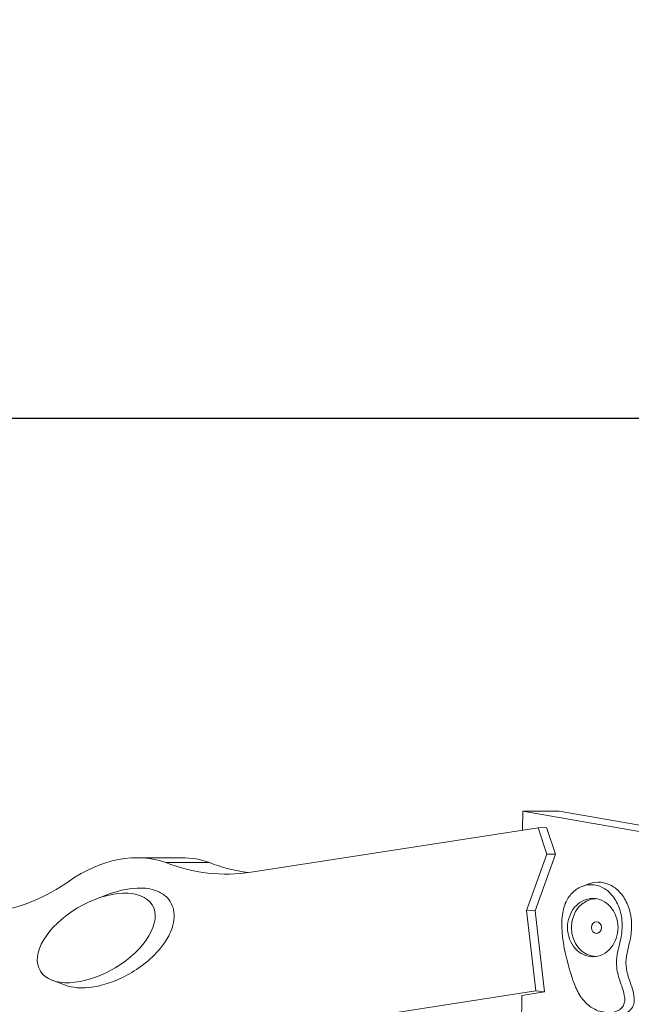
# Model space of a CAD drawing. Units: millimetres. Extents: x 37408 to 46824, y 2737 to 5549.
# Drawn here: x 38621 to 39041, y 4872 to 5547 of the extents above; entities that cross this region are included whole.
import ezdxf

# ---------------------------------------------------------------- set-up
doc = ezdxf.new("R2010")
doc.units = ezdxf.units.MM
doc.styles.get("Standard").update_dxf_attribs({"font": 'arial.ttf'})
doc.dimstyles.new('ISO-25', dxfattribs={"dimtxt": 2.5, "dimasz": 2.5, "dimexe": 1.25, "dimexo": 0.625, "dimtad": 1, "dimtxsty": 'Standard', "dimcen": 2.5, "dimadec": 0, "dimazin": 0, "dimtfac": 1, "dimtmove": 0, "dimatfit": 3, "dimfxl": 1, "dimarcsym": 0})

# ---------------------------------------------------------------- blocks, each defined once
blk = doc.blocks.new('*D17')
at = {"color": 0, "lineweight": -2, "transparency": 16777216}
for p, q in [((37825.31, 5153.89), (37825.31, 5275.14)), ((37945.31, 5273.89), (41892.97, 5273.89)), ((42012.97, 5153.89), (42012.97, 5275.14))]:
    blk.add_line(p, q, dxfattribs=at)
at = {"color": 0, "transparency": 16777216}
for points in [[(37945.31, 5293.89), (37945.31, 5253.89), (37825.31, 5273.89)], [(41892.97, 5293.89), (41892.97, 5253.89), (42012.97, 5273.89)]]:
    blk.add_solid(points, dxfattribs=at)
at = {"layer": 'Defpoints', "color": 0, "transparency": 16777216}
for p in [(42012.97, 5273.89), (37825.31, 2895.03), (42012.97, 2867.67)]:
    blk.add_point(p, dxfattribs=at)
at = {"color": 0, "transparency": 16777216, "insert": (39919.14, 5416.01), "char_height": 200, "attachment_point": 5}
blk.add_mtext('420', dxfattribs=at)

msp = doc.modelspace()

# ---------------------------------------------------------------- linework, layer by layer
at = {"color": 0, "linetype": 'Continuous', "lineweight": 0, "extrusion": (0, 1, 0)}
for p, q in [((38966.33, 5004.317), (38966.138, 4991.24)), ((38966.33, 5004.317), (38991.33, 5004.317)), ((39052.724, 4989.256), (38966.33, 5004.317)), ((39077.724, 4989.256), (38991.33, 5004.317)), ((38976.745, 4992.878), (38779.843, 4962.467)), ((38976.745, 4992.878), (38982.518, 4992.997)), ((38982.863, 4974.756), (38976.745, 4992.878)), ((38982.518, 4992.997), (38988.68, 4974.745)), ((38701.978, 4972.355), (38731.978, 4972.355)), ((38968.9, 4936.097), (38982.863, 4974.756)), ((38988.68, 4974.745), (38974.678, 4935.978)), ((38982.863, 4974.756), (38988.68, 4974.745)), ((38751.219, 4968.966), (38721.219, 4968.966)), ((39007.116, 4952.694), (39011.65, 4954.373)), ((38673.661, 4944.118), (38682.728, 4947.476)), ((38968.9, 4936.097), (38974.678, 4935.978)), ((38975.284, 4880.984), (38968.9, 4936.097)), ((38974.678, 4935.978), (38981.135, 4880.233)), ((38652.377, 4884.888), (38643.31, 4888.246)), ((38975.284, 4880.984), (38537.778, 4813.413)), ((38965.604, 4877.834), (38956.799, 4280.098)), ((38981.135, 4880.233), (38965.604, 4877.834)), ((38975.284, 4880.984), (38981.135, 4880.233))]:
    msp.add_line(p, q, dxfattribs=at)
at = {"color": 0, "linetype": 'Continuous', "lineweight": 0, "extrusion": (0, 0, -1)}
for centre, major_axis, ratio, start_param, end_param in [((38683.518, 4917.302), (-55.46, -37.95), 0.7191266, 1.5461788, 2.6840761), ((38792.621, 5111.143), (0, -150), 0.8660254, 0.1157282, 0.3243684), ((39014.303, 4924.418), (0, 20), 0.8660254, -5.1159696, 1.1672157), ((39016.803, 4924.418), (0, 4), 0.8660254, -4.712389, 1.5707963)]:
    msp.add_ellipse(centre, major_axis=major_axis, ratio=ratio, start_param=start_param, end_param=end_param, dxfattribs=at)
at = {"color": 0, "linetype": 'Continuous', "lineweight": 0}
for centre, major_axis, ratio, start_param, end_param in [((38713.518, 4917.302), (-55.46, -37.95), 0.7191266, -2.6840761, -2.3313631), ((38762.621, 5111.143), (0, -150), 0.8660254, -0.3243684, 0.1329636), ((38586.788, 5083.987), (0, -150), 0.8660254, 0.1329636, 0.5516565), ((38673.518, 4917.302), (38.564, 22.447), 0.5436973, -3.2256603, 3.057525), ((39016.803, 4924.418), (0, 19.825), 0.8660254, 0.0120538, 3.1295389)]:
    msp.add_ellipse(centre, major_axis=major_axis, ratio=ratio, start_param=start_param, end_param=end_param, dxfattribs=at)
for points, knots in [([(38682.728, 4947.476), (38690.057, 4950.19), (38697.41, 4951.643), (38708.475, 4951.47), (38712.538, 4950.702), (38718.309, 4948.153), (38720.507, 4946.729), (38723.759, 4943.253), (38724.915, 4941.479), (38726.48, 4937.529), (38726.901, 4935.488), (38727.109, 4930.95), (38726.804, 4928.522), (38725.321, 4922.762), (38723.823, 4919.496), (38719.175, 4911.756), (38715.174, 4907.048), (38702.85, 4896.087), (38693.637, 4890.545), (38675.779, 4884.003), (38667.508, 4882.593), (38657.457, 4883.435), (38654.786, 4883.995), (38652.377, 4884.888)], [6.4576398, 6.4576398, 6.4576398, 6.4576398, 8.4391291, 8.4391291, 9.7691844, 9.7691844, 10.6537175, 10.6537175, 11.3271364, 11.3271364, 11.9493394, 11.9493394, 12.6515835, 12.6515835, 13.6589869, 13.6589869, 15.2665038, 15.2665038, 17.7054947, 17.7054947, 19.811391, 19.811391, 20.6519323, 20.6519323, 20.6519323, 20.6519323]), ([(39001.1, 4887.139), (39001.917, 4884.944), (39002.523, 4883.573), (39004.258, 4879.765), (39005.958, 4876.774), (39010.773, 4871.278), (39013.401, 4869.471), (39015.678, 4868.349), (39018.608, 4866.905), (39021.558, 4866.257), (39026.165, 4866.054), (39028.234, 4866.26), (39031.195, 4867.256), (39032.314, 4867.771), (39033.989, 4869.114), (39034.609, 4869.757), (39035.566, 4871.348), (39035.903, 4872.201), (39036.305, 4874.365), (39036.304, 4875.647), (39035.748, 4880.029), (39034.479, 4883.5), (39032.172, 4890.265), (39031.144, 4893.384), (39029.975, 4903.641), (39031.764, 4908.78), (39033.913, 4918.754), (39034.614, 4922.744), (39034.232, 4931.587), (39033.395, 4935.36), (39031.021, 4941.507), (39029.426, 4944.396), (39025.476, 4948.946), (39023.359, 4950.726), (39018.573, 4953.089), (39016.066, 4953.766), (39010.866, 4953.814), (39008.25, 4953.303), (39003.459, 4951.044), (39001.281, 4949.488), (38997.601, 4945.286), (38996.129, 4942.831), (38993.829, 4936.497), (38993.189, 4932.664), (38992.679, 4919.187), (38994.8, 4908.669), (38998.828, 4893.734), (39000.119, 4889.823), (39001.1, 4887.139)], [-1.8956533, -1.8956533, -1.8956533, -1.8956533, -1.6896519, -1.6896519, -0.8576123, -0.8576123, 0, 0, 0, 1.1034528, 1.1034528, 1.9466907, 1.9466907, 2.4063096, 2.4063096, 2.6897944, 2.6897944, 2.9325238, 2.9325238, 3.2073327, 3.2073327, 3.8263016, 3.8263016, 4.3215087, 4.3215087, 5.2136624, 5.2136624, 5.6690638, 5.6690638, 6.0540352, 6.0540352, 6.3998061, 6.3998061, 6.6729451, 6.6729451, 6.9099838, 6.9099838, 7.1238317, 7.1238317, 7.3068114, 7.3068114, 7.4732834, 7.4732834, 7.6600484, 7.6600484, 8.0874646, 8.0874646, 8.3386083, 8.3386083, 8.3386083, 8.3386083]), ([(39011.65, 4954.373), (39011.752, 4954.411), (39011.854, 4954.448), (39014.426, 4955.351), (39017.077, 4955.722), (39022.288, 4955.264), (39024.793, 4954.517), (39029.467, 4951.945), (39031.581, 4950.2), (39035.428, 4945.691), (39037.092, 4942.907), (39039.678, 4936.51), (39040.762, 4932.356), (39041.095, 4923.137), (39040.557, 4919.287), (39038.544, 4909.42), (39036.685, 4904.444), (39037.352, 4895.52), (39038.007, 4892.867), (39040.251, 4885.844), (39041.992, 4881.685), (39042.806, 4876.191), (39042.88, 4874.632), (39042.435, 4871.919), (39042.069, 4870.811), (39040.989, 4868.921), (39040.365, 4868.157), (39038.769, 4866.731), (39037.779, 4866.12), (39035.199, 4864.983), (39033.509, 4864.594), (39029.492, 4864.23), (39026.885, 4864.42), (39023.564, 4865.335), (39022.935, 4865.535), (39022.295, 4865.773)], [28.7681476, 28.7681476, 28.7681476, 28.7681476, 28.8153021, 28.8153021, 29.9515633, 29.9515633, 31.0130717, 31.0130717, 32.0312517, 32.0312517, 33.1183597, 33.1183597, 34.2746141, 34.2746141, 35.2432624, 35.2432624, 37.0819078, 37.0819078, 37.9083258, 37.9083258, 39.0830668, 39.0830668, 39.5190745, 39.5190745, 39.8435825, 39.8435825, 40.1144011, 40.1144011, 40.4271717, 40.4271717, 40.8748157, 40.8748157, 41.4813672, 41.4813672, 41.6187077, 41.6187077, 41.6187077, 41.6187077])]:
    msp.add_open_spline(points, degree=3, knots=knots, dxfattribs=at)

# ---------------------------------------------------------------- dimensions: what is measured, and where the dimension line sits
dim = msp.add_linear_dim(base=(42012.974, 5273.893), p1=(37825.308, 2895.025), p2=(42012.974, 2867.675), text='420', dimstyle='ISO-25', override={"dimtxt": 200, "dimasz": 120, "dimgap": 40, "dimfxl": 120, "dimfxlon": 1})
dim.commit()
dim.dimension.update_dxf_attribs({"geometry": '*D17', "text_midpoint": (39919.141, 5416.008)})

doc.saveas('drawing.dxf')
